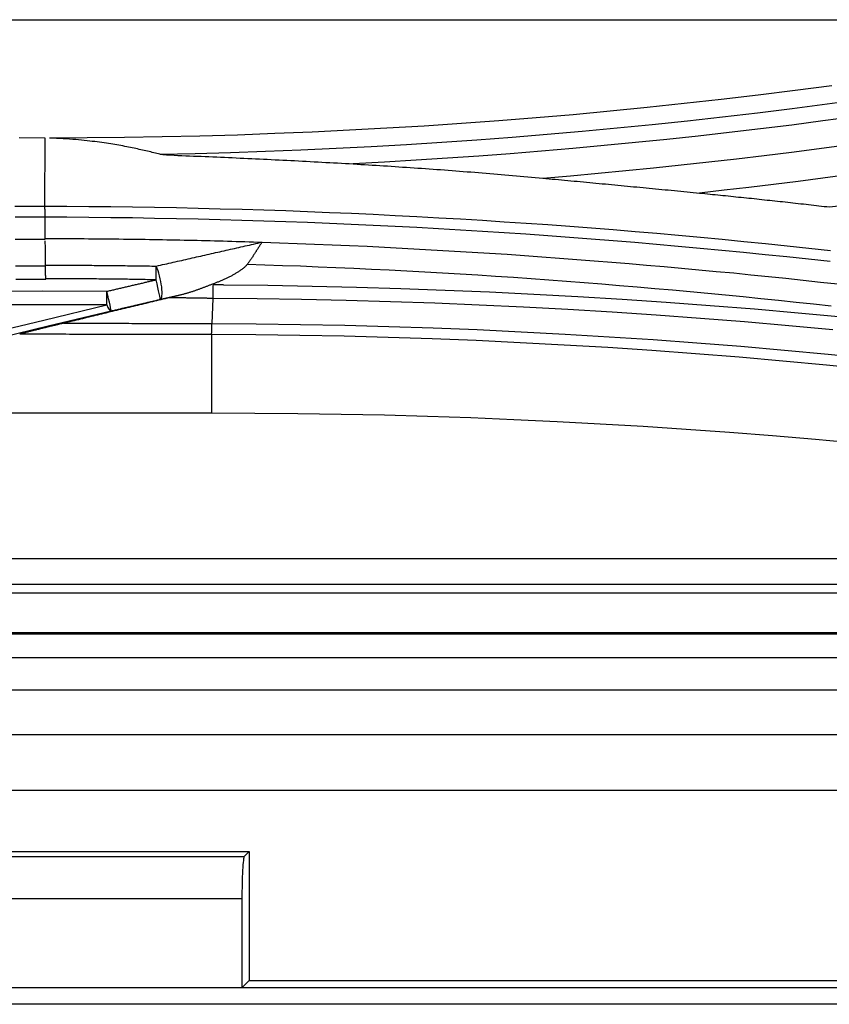
# Model space of a CAD drawing. Units: millimetres. Extents: x 0 to 5164, y 0 to 3683.
# Drawn here: x 1439 to 1451, y 2712 to 2727 of the extents above; entities that cross this region are included whole.
import ezdxf

# ---------------------------------------------------------------- set-up
doc = ezdxf.new("R2010")
doc.units = ezdxf.units.MM
doc.layers.add('LG-Product', color=3, linetype='Continuous')

msp = doc.modelspace()

# ---------------------------------------------------------------- linework, layer by layer
at = {"layer": 'LG-Product', "linetype": 'Continuous'}
for p, q in [((1427.343, 2726.698), (1455.716, 2726.698)), ((1439.329, 2723.964), (1439.332, 2724.963)), ((1441.773, 2722.081), (1441.773, 2720.933)), ((1434.719, 2720.933), (1441.773, 2720.933)), ((1462.046, 2718.794), (1427.339, 2718.794)), ((1427.337, 2718.419), (1463.823, 2718.419)), ((1464.443, 2718.291), (1427.348, 2718.291)), ((1467.044, 2717.686), (1427.337, 2717.686)), ((1466.968, 2717.707), (1427.348, 2717.707)), ((1468.337, 2717.339), (1427.348, 2717.339)), ((1469.995, 2716.865), (1427.34, 2716.865)), ((1427.34, 2716.218), (1472.111, 2716.218)), ((1427.351, 2715.402), (1474.608, 2715.402)), ((1428.349, 2714.502), (1442.326, 2714.502)), ((1442.25, 2714.427), (1442.326, 2714.502)), ((1442.326, 2714.502), (1442.326, 2712.61)), ((1428.273, 2714.427), (1442.25, 2714.427)), ((1442.218, 2713.807), (1428.273, 2713.807)), ((1442.218, 2713.807), (1442.218, 2712.504)), ((1442.218, 2712.504), (1442.326, 2712.61)), ((1442.326, 2712.61), (1483.134, 2712.61)), ((1442.218, 2712.504), (1422.404, 2712.504)), ((1483.459, 2712.504), (1442.218, 2712.504)), ((1484.2, 2712.261), (1421.211, 2712.261))]:
    msp.add_line(p, q, dxfattribs=at)
for points in [[(1450.872, 2725.729), (1450.331, 2725.658), (1449.79, 2725.591), (1449.248, 2725.527), (1448.706, 2725.467), (1448.163, 2725.409), (1447.62, 2725.356), (1447.075, 2725.305), (1446.531, 2725.259), (1445.985, 2725.215), (1445.439, 2725.175), (1444.893, 2725.139), (1444.345, 2725.106), (1443.798, 2725.076), (1443.249, 2725.05), (1442.7, 2725.027), (1442.151, 2725.007), (1441.6, 2724.991), (1441.05, 2724.979), (1440.498, 2724.97), (1439.946, 2724.964), (1439.394, 2724.962)], [(1441.013, 2724.725), (1441.531, 2724.737), (1442.048, 2724.751), (1442.565, 2724.769), (1443.082, 2724.789), (1443.599, 2724.813), (1444.115, 2724.839), (1444.632, 2724.869), (1445.148, 2724.902), (1445.663, 2724.938), (1446.179, 2724.976), (1446.694, 2725.018), (1447.209, 2725.063), (1447.723, 2725.111), (1448.237, 2725.163), (1448.751, 2725.217), (1449.264, 2725.274), (1449.777, 2725.334), (1450.29, 2725.398), (1450.802, 2725.464), (1451.314, 2725.534)], [(1451.196, 2725.274), (1450.739, 2725.213), (1450.281, 2725.153), (1449.824, 2725.097), (1449.366, 2725.043), (1448.907, 2724.991), (1448.449, 2724.942), (1447.99, 2724.895), (1447.531, 2724.851), (1447.072, 2724.809), (1446.612, 2724.769), (1446.153, 2724.732), (1445.693, 2724.698), (1445.232, 2724.666), (1444.772, 2724.636), (1444.311, 2724.609), (1443.85, 2724.584)], [(1439.332, 2724.963), (1438.949, 2724.964)], [(1441.013, 2724.725), (1440.992, 2724.731), (1440.97, 2724.737), (1440.948, 2724.742), (1440.925, 2724.748), (1440.903, 2724.753), (1440.88, 2724.759), (1440.857, 2724.765), (1440.833, 2724.77), (1440.81, 2724.776), (1440.786, 2724.781), (1440.761, 2724.787), (1440.737, 2724.792), (1440.712, 2724.797), (1440.687, 2724.803), (1440.662, 2724.808), (1440.636, 2724.814), (1440.609, 2724.819), (1440.583, 2724.824), (1440.556, 2724.83), (1440.529, 2724.835), (1440.501, 2724.84), (1440.473, 2724.846), (1440.444, 2724.851), (1440.415, 2724.856), (1440.385, 2724.861), (1440.355, 2724.866), (1440.325, 2724.871), (1440.294, 2724.876), (1440.262, 2724.881), (1440.23, 2724.886), (1440.197, 2724.891), (1440.164, 2724.896), (1440.13, 2724.9), (1440.095, 2724.905), (1440.059, 2724.91), (1440.022, 2724.914), (1439.985, 2724.919), (1439.946, 2724.923), (1439.906, 2724.927), (1439.865, 2724.931), (1439.823, 2724.935), (1439.78, 2724.939), (1439.736, 2724.943), (1439.691, 2724.946), (1439.645, 2724.95), (1439.598, 2724.953), (1439.549, 2724.956), (1439.498, 2724.958), (1439.447, 2724.96), (1439.394, 2724.962)], [(1446.631, 2724.375), (1447.037, 2724.409), (1447.443, 2724.446), (1447.849, 2724.485), (1448.254, 2724.526), (1448.66, 2724.568), (1449.065, 2724.612), (1449.47, 2724.659), (1449.875, 2724.707), (1450.279, 2724.757), (1450.684, 2724.809), (1451.087, 2724.863)], [(1441.013, 2724.725), (1441.058, 2724.721), (1441.112, 2724.718), (1441.167, 2724.715), (1441.223, 2724.712), (1441.28, 2724.709), (1441.336, 2724.707), (1441.393, 2724.704), (1441.449, 2724.702), (1441.506, 2724.699), (1441.563, 2724.697), (1441.62, 2724.695), (1441.677, 2724.692), (1441.734, 2724.69), (1441.791, 2724.687), (1441.848, 2724.685), (1441.905, 2724.682), (1441.962, 2724.68), (1442.019, 2724.677), (1442.076, 2724.675), (1442.133, 2724.672), (1442.19, 2724.669), (1442.247, 2724.667), (1442.304, 2724.664), (1442.362, 2724.662), (1442.419, 2724.659), (1442.476, 2724.656), (1442.533, 2724.654), (1442.59, 2724.651), (1442.647, 2724.648), (1442.705, 2724.645), (1442.762, 2724.642), (1442.819, 2724.64), (1442.876, 2724.637), (1442.933, 2724.634), (1442.991, 2724.631), (1443.048, 2724.628), (1443.105, 2724.625), (1443.162, 2724.622), (1443.22, 2724.619), (1443.277, 2724.616), (1443.334, 2724.613), (1443.391, 2724.61), (1443.449, 2724.606), (1443.506, 2724.603), (1443.563, 2724.6), (1443.621, 2724.597), (1443.678, 2724.594), (1443.735, 2724.59), (1443.793, 2724.587), (1443.85, 2724.584)], [(1443.85, 2724.584), (1443.906, 2724.58), (1443.962, 2724.577), (1444.017, 2724.574), (1444.073, 2724.57), (1444.129, 2724.567), (1444.185, 2724.564), (1444.241, 2724.56), (1444.296, 2724.557), (1444.352, 2724.553), (1444.408, 2724.549), (1444.464, 2724.546), (1444.519, 2724.542), (1444.575, 2724.538), (1444.631, 2724.535), (1444.686, 2724.531), (1444.742, 2724.527), (1444.798, 2724.523), (1444.854, 2724.519), (1444.909, 2724.515), (1444.965, 2724.511), (1445.021, 2724.507), (1445.076, 2724.503), (1445.132, 2724.499), (1445.187, 2724.495), (1445.243, 2724.491), (1445.299, 2724.487), (1445.354, 2724.482), (1445.41, 2724.478), (1445.465, 2724.474), (1445.521, 2724.469), (1445.577, 2724.465), (1445.632, 2724.461), (1445.688, 2724.456), (1445.743, 2724.452), (1445.799, 2724.447), (1445.854, 2724.442), (1445.91, 2724.438), (1445.965, 2724.433), (1446.021, 2724.429), (1446.076, 2724.424), (1446.132, 2724.419), (1446.187, 2724.414), (1446.243, 2724.409), (1446.298, 2724.405), (1446.354, 2724.4), (1446.409, 2724.395), (1446.465, 2724.39), (1446.52, 2724.385), (1446.575, 2724.38), (1446.631, 2724.375)], [(1451.098, 2724.421), (1450.738, 2724.373), (1450.377, 2724.327), (1450.015, 2724.282), (1449.654, 2724.238), (1449.292, 2724.196), (1448.93, 2724.156)], [(1446.631, 2724.375), (1446.676, 2724.37), (1446.722, 2724.366), (1446.768, 2724.362), (1446.814, 2724.358), (1446.86, 2724.353), (1446.905, 2724.349), (1446.951, 2724.345), (1446.997, 2724.341), (1447.043, 2724.336), (1447.089, 2724.332), (1447.135, 2724.328), (1447.181, 2724.324), (1447.226, 2724.319), (1447.272, 2724.315), (1447.318, 2724.311), (1447.364, 2724.306), (1447.41, 2724.302), (1447.456, 2724.298), (1447.502, 2724.293), (1447.548, 2724.289), (1447.594, 2724.285), (1447.64, 2724.28), (1447.686, 2724.276), (1447.732, 2724.271), (1447.778, 2724.267), (1447.824, 2724.263), (1447.871, 2724.258), (1447.917, 2724.254), (1447.963, 2724.249), (1448.009, 2724.245), (1448.055, 2724.241), (1448.101, 2724.236), (1448.147, 2724.232), (1448.193, 2724.227), (1448.239, 2724.223), (1448.285, 2724.218), (1448.331, 2724.214), (1448.377, 2724.209), (1448.423, 2724.205), (1448.469, 2724.201), (1448.515, 2724.196), (1448.561, 2724.192), (1448.608, 2724.187), (1448.654, 2724.183), (1448.7, 2724.178), (1448.746, 2724.174), (1448.792, 2724.169), (1448.838, 2724.165), (1448.884, 2724.16), (1448.93, 2724.156)], [(1448.93, 2724.156), (1448.968, 2724.152), (1449.006, 2724.148), (1449.045, 2724.144), (1449.083, 2724.141), (1449.121, 2724.137), (1449.159, 2724.133), (1449.197, 2724.129), (1449.235, 2724.126), (1449.273, 2724.122), (1449.311, 2724.118), (1449.349, 2724.114), (1449.387, 2724.11), (1449.425, 2724.106), (1449.463, 2724.102), (1449.501, 2724.098), (1449.54, 2724.094), (1449.578, 2724.091), (1449.616, 2724.087), (1449.654, 2724.083), (1449.692, 2724.079), (1449.73, 2724.075), (1449.768, 2724.071), (1449.806, 2724.067), (1449.844, 2724.063), (1449.882, 2724.058), (1449.92, 2724.054), (1449.958, 2724.05), (1449.996, 2724.046), (1450.034, 2724.042), (1450.072, 2724.038), (1450.11, 2724.034), (1450.148, 2724.03), (1450.186, 2724.025), (1450.224, 2724.021), (1450.262, 2724.017), (1450.3, 2724.013), (1450.338, 2724.009), (1450.376, 2724.004), (1450.415, 2724), (1450.453, 2723.996), (1450.491, 2723.992), (1450.529, 2723.987), (1450.567, 2723.983), (1450.605, 2723.979), (1450.643, 2723.974), (1450.681, 2723.97), (1450.719, 2723.966), (1450.757, 2723.961), (1450.795, 2723.957), (1450.833, 2723.952)], [(1438.889, 2723.966), (1439.329, 2723.965)], [(1450.833, 2723.952), (1451.239, 2724)], [(1439.33, 2723.802), (1439.33, 2723.807), (1439.33, 2723.813), (1439.33, 2723.818), (1439.33, 2723.823), (1439.33, 2723.828), (1439.33, 2723.833), (1439.33, 2723.838), (1439.33, 2723.843), (1439.33, 2723.848), (1439.33, 2723.853), (1439.33, 2723.857), (1439.33, 2723.862), (1439.33, 2723.866), (1439.33, 2723.871), (1439.33, 2723.875), (1439.33, 2723.879), (1439.33, 2723.883), (1439.33, 2723.887), (1439.33, 2723.891), (1439.33, 2723.895), (1439.33, 2723.899), (1439.33, 2723.902), (1439.33, 2723.906), (1439.33, 2723.91), (1439.33, 2723.913), (1439.33, 2723.916), (1439.33, 2723.919), (1439.329, 2723.922), (1439.329, 2723.925), (1439.329, 2723.928), (1439.329, 2723.931), (1439.329, 2723.934), (1439.329, 2723.936), (1439.329, 2723.939), (1439.329, 2723.941), (1439.329, 2723.944), (1439.329, 2723.946), (1439.329, 2723.948), (1439.329, 2723.95), (1439.329, 2723.952), (1439.329, 2723.953), (1439.329, 2723.955), (1439.329, 2723.957), (1439.329, 2723.958), (1439.329, 2723.959), (1439.329, 2723.961), (1439.329, 2723.962), (1439.328, 2723.963), (1439.328, 2723.964), (1439.328, 2723.965)], [(1439.329, 2723.964), (1439.65, 2723.962), (1439.972, 2723.96), (1440.293, 2723.957), (1440.614, 2723.953), (1440.935, 2723.948), (1441.257, 2723.942), (1441.578, 2723.935), (1441.899, 2723.927), (1442.22, 2723.918), (1442.54, 2723.909), (1442.861, 2723.898), (1443.182, 2723.886), (1443.503, 2723.873), (1443.823, 2723.86), (1444.144, 2723.845), (1444.464, 2723.829), (1444.785, 2723.813), (1445.105, 2723.795), (1445.425, 2723.776), (1445.746, 2723.757), (1446.066, 2723.736), (1446.386, 2723.715), (1446.706, 2723.693), (1447.025, 2723.669), (1447.345, 2723.645), (1447.665, 2723.62), (1447.984, 2723.593), (1448.303, 2723.566), (1448.622, 2723.538), (1448.941, 2723.509), (1449.259, 2723.479), (1449.578, 2723.447), (1449.896, 2723.415), (1450.214, 2723.382), (1450.532, 2723.349), (1450.849, 2723.314)], [(1439.33, 2723.802), (1438.89, 2723.803)], [(1450.845, 2723.15), (1450.527, 2723.185), (1450.209, 2723.219), (1449.892, 2723.252), (1449.574, 2723.284), (1449.255, 2723.315), (1448.937, 2723.345), (1448.618, 2723.374), (1448.3, 2723.403), (1447.981, 2723.43), (1447.661, 2723.456), (1447.342, 2723.482), (1447.023, 2723.506), (1446.703, 2723.529), (1446.383, 2723.552), (1446.063, 2723.573), (1445.744, 2723.594), (1445.423, 2723.613), (1445.103, 2723.632), (1444.783, 2723.65), (1444.463, 2723.666), (1444.143, 2723.682), (1443.822, 2723.697), (1443.502, 2723.71), (1443.181, 2723.723), (1442.861, 2723.735), (1442.54, 2723.746), (1442.219, 2723.756), (1441.899, 2723.765), (1441.578, 2723.773), (1441.257, 2723.779), (1440.936, 2723.785), (1440.615, 2723.791), (1440.294, 2723.795), (1439.973, 2723.798), (1439.652, 2723.8), (1439.33, 2723.801)], [(1439.334, 2723.483), (1439.33, 2723.799)], [(1438.894, 2723.48), (1439.334, 2723.48)], [(1439.333, 2723.49), (1439.397, 2723.49), (1439.461, 2723.49), (1439.524, 2723.489), (1439.588, 2723.489), (1439.651, 2723.489), (1439.715, 2723.489), (1439.779, 2723.488), (1439.842, 2723.488), (1439.906, 2723.488), (1439.97, 2723.487), (1440.033, 2723.487), (1440.097, 2723.486), (1440.161, 2723.486), (1440.224, 2723.485), (1440.288, 2723.484), (1440.351, 2723.484), (1440.415, 2723.483), (1440.479, 2723.482), (1440.542, 2723.481), (1440.606, 2723.48), (1440.67, 2723.48), (1440.733, 2723.479), (1440.797, 2723.478), (1440.86, 2723.477), (1440.924, 2723.476), (1440.988, 2723.474), (1441.051, 2723.473), (1441.115, 2723.472), (1441.178, 2723.471), (1441.242, 2723.47), (1441.306, 2723.468), (1441.369, 2723.467), (1441.433, 2723.466), (1441.496, 2723.464), (1441.56, 2723.463), (1441.624, 2723.461), (1441.687, 2723.46), (1441.751, 2723.458), (1441.814, 2723.457), (1441.878, 2723.455), (1441.941, 2723.453), (1442.005, 2723.452), (1442.069, 2723.45), (1442.132, 2723.448), (1442.196, 2723.446), (1442.259, 2723.444), (1442.323, 2723.442), (1442.386, 2723.44), (1442.45, 2723.438), (1442.513, 2723.436)], [(1439.338, 2723.093), (1439.336, 2723.316), (1439.335, 2723.338), (1439.335, 2723.348), (1439.334, 2723.456)], [(1440.961, 2723.085), (1440.993, 2723.092), (1441.024, 2723.099), (1441.055, 2723.106), (1441.086, 2723.113), (1441.117, 2723.12), (1441.148, 2723.127), (1441.179, 2723.134), (1441.21, 2723.141), (1441.241, 2723.148), (1441.273, 2723.155), (1441.304, 2723.162), (1441.335, 2723.169), (1441.366, 2723.176), (1441.397, 2723.183), (1441.428, 2723.19), (1441.459, 2723.197), (1441.49, 2723.205), (1441.521, 2723.212), (1441.552, 2723.219), (1441.583, 2723.226), (1441.614, 2723.233), (1441.645, 2723.24), (1441.676, 2723.247), (1441.708, 2723.254), (1441.739, 2723.261), (1441.77, 2723.268), (1441.801, 2723.275), (1441.832, 2723.282), (1441.863, 2723.289), (1441.894, 2723.296), (1441.925, 2723.303), (1441.956, 2723.31), (1441.987, 2723.317), (1442.018, 2723.324), (1442.049, 2723.331), (1442.08, 2723.338), (1442.111, 2723.345), (1442.142, 2723.352), (1442.173, 2723.359), (1442.204, 2723.366), (1442.235, 2723.373), (1442.266, 2723.38), (1442.297, 2723.387), (1442.328, 2723.394), (1442.359, 2723.401), (1442.39, 2723.408), (1442.42, 2723.415), (1442.451, 2723.422), (1442.482, 2723.429), (1442.513, 2723.436)], [(1442.513, 2723.436), (1442.509, 2723.431), (1442.506, 2723.425), (1442.502, 2723.419), (1442.498, 2723.414), (1442.494, 2723.408), (1442.49, 2723.402), (1442.486, 2723.396), (1442.482, 2723.39), (1442.478, 2723.384), (1442.474, 2723.378), (1442.47, 2723.372), (1442.466, 2723.365), (1442.462, 2723.359), (1442.458, 2723.353), (1442.454, 2723.346), (1442.45, 2723.34), (1442.446, 2723.334), (1442.441, 2723.327), (1442.437, 2723.32), (1442.433, 2723.314), (1442.429, 2723.307), (1442.425, 2723.3), (1442.42, 2723.294), (1442.416, 2723.287), (1442.412, 2723.28), (1442.407, 2723.273), (1442.403, 2723.266), (1442.399, 2723.26), (1442.394, 2723.253), (1442.39, 2723.246), (1442.385, 2723.239), (1442.381, 2723.232), (1442.376, 2723.225), (1442.372, 2723.218), (1442.367, 2723.211), (1442.363, 2723.205), (1442.358, 2723.198), (1442.353, 2723.191), (1442.349, 2723.184), (1442.344, 2723.177), (1442.339, 2723.17), (1442.334, 2723.163), (1442.329, 2723.156), (1442.324, 2723.149), (1442.319, 2723.143), (1442.314, 2723.136), (1442.309, 2723.129), (1442.304, 2723.122), (1442.299, 2723.115), (1442.294, 2723.109)], [(1442.513, 2723.436), (1442.77, 2723.428), (1443.027, 2723.418), (1443.284, 2723.408), (1443.541, 2723.398), (1443.798, 2723.387), (1444.054, 2723.375), (1444.311, 2723.362), (1444.567, 2723.349), (1444.824, 2723.335), (1445.08, 2723.321), (1445.337, 2723.306), (1445.593, 2723.291), (1445.849, 2723.274), (1446.106, 2723.258), (1446.362, 2723.24), (1446.618, 2723.222), (1446.874, 2723.203), (1447.13, 2723.184), (1447.386, 2723.164), (1447.642, 2723.144), (1447.897, 2723.123), (1448.153, 2723.101), (1448.409, 2723.079), (1448.664, 2723.056), (1448.919, 2723.032), (1449.175, 2723.008), (1449.43, 2722.984), (1449.684, 2722.958), (1449.939, 2722.932), (1450.194, 2722.906), (1450.448, 2722.879), (1450.703, 2722.851), (1450.957, 2722.823)], [(1439.337, 2723.1), (1439.369, 2723.1), (1439.402, 2723.1), (1439.434, 2723.1), (1439.467, 2723.1), (1439.499, 2723.099), (1439.532, 2723.099), (1439.564, 2723.099), (1439.597, 2723.099), (1439.629, 2723.099), (1439.662, 2723.099), (1439.694, 2723.099), (1439.727, 2723.099), (1439.759, 2723.098), (1439.792, 2723.098), (1439.824, 2723.098), (1439.857, 2723.098), (1439.889, 2723.098), (1439.922, 2723.097), (1439.954, 2723.097), (1439.987, 2723.097), (1440.019, 2723.097), (1440.052, 2723.096), (1440.084, 2723.096), (1440.117, 2723.096), (1440.149, 2723.096), (1440.182, 2723.095), (1440.214, 2723.095), (1440.247, 2723.095), (1440.279, 2723.094), (1440.312, 2723.094), (1440.344, 2723.094), (1440.377, 2723.093), (1440.409, 2723.093), (1440.442, 2723.093), (1440.474, 2723.092), (1440.507, 2723.092), (1440.539, 2723.091), (1440.572, 2723.091), (1440.604, 2723.09), (1440.637, 2723.09), (1440.669, 2723.089), (1440.702, 2723.089), (1440.734, 2723.089), (1440.767, 2723.088), (1440.799, 2723.088), (1440.832, 2723.087), (1440.864, 2723.087), (1440.897, 2723.086), (1440.929, 2723.085), (1440.961, 2723.085)], [(1442.294, 2723.109), (1442.286, 2723.099), (1442.279, 2723.091), (1442.271, 2723.082), (1442.262, 2723.074), (1442.254, 2723.066), (1442.245, 2723.058), (1442.236, 2723.051), (1442.227, 2723.044), (1442.218, 2723.037), (1442.208, 2723.03), (1442.199, 2723.023), (1442.189, 2723.016), (1442.179, 2723.01), (1442.17, 2723.003), (1442.16, 2722.997), (1442.15, 2722.991), (1442.14, 2722.985), (1442.13, 2722.979), (1442.12, 2722.973), (1442.11, 2722.967), (1442.099, 2722.961), (1442.089, 2722.955), (1442.079, 2722.95), (1442.069, 2722.944), (1442.058, 2722.939), (1442.048, 2722.934), (1442.038, 2722.928), (1442.027, 2722.923), (1442.017, 2722.918), (1442.006, 2722.913), (1441.996, 2722.908), (1441.985, 2722.903), (1441.975, 2722.898), (1441.964, 2722.893), (1441.954, 2722.888), (1441.943, 2722.884), (1441.932, 2722.879), (1441.922, 2722.874), (1441.911, 2722.87), (1441.9, 2722.865), (1441.89, 2722.86), (1441.879, 2722.856), (1441.868, 2722.851), (1441.857, 2722.847), (1441.847, 2722.843), (1441.836, 2722.838), (1441.825, 2722.834), (1441.814, 2722.83), (1441.803, 2722.825), (1441.792, 2722.821)], [(1450.861, 2722.496), (1450.603, 2722.525), (1450.345, 2722.553), (1450.087, 2722.58), (1449.828, 2722.607), (1449.57, 2722.633), (1449.311, 2722.658), (1449.052, 2722.683), (1448.794, 2722.708), (1448.535, 2722.731), (1448.275, 2722.754), (1448.016, 2722.777), (1447.757, 2722.798), (1447.497, 2722.819), (1447.238, 2722.84), (1446.978, 2722.86), (1446.718, 2722.879), (1446.458, 2722.898), (1446.199, 2722.916), (1445.939, 2722.933), (1445.679, 2722.95), (1445.419, 2722.966), (1445.159, 2722.981), (1444.899, 2722.996), (1444.638, 2723.01), (1444.378, 2723.024), (1444.118, 2723.037), (1443.857, 2723.049), (1443.597, 2723.061), (1443.336, 2723.071), (1443.076, 2723.082), (1442.815, 2723.091), (1442.555, 2723.1), (1442.294, 2723.109)], [(1438.899, 2723.09), (1439.338, 2723.09)], [(1439.34, 2722.899), (1439.34, 2722.903), (1439.34, 2722.908), (1439.34, 2722.912), (1439.34, 2722.916), (1439.34, 2722.92), (1439.34, 2722.924), (1439.34, 2722.928), (1439.34, 2722.933), (1439.34, 2722.937), (1439.34, 2722.941), (1439.339, 2722.945), (1439.339, 2722.949), (1439.339, 2722.953), (1439.339, 2722.957), (1439.339, 2722.961), (1439.339, 2722.966), (1439.339, 2722.97), (1439.339, 2722.974), (1439.339, 2722.978), (1439.339, 2722.982), (1439.339, 2722.986), (1439.339, 2722.99), (1439.339, 2722.994), (1439.339, 2722.998), (1439.339, 2723.001), (1439.339, 2723.005), (1439.339, 2723.009), (1439.339, 2723.013), (1439.338, 2723.017), (1439.338, 2723.021), (1439.338, 2723.024), (1439.338, 2723.028), (1439.338, 2723.032), (1439.338, 2723.036), (1439.338, 2723.039), (1439.338, 2723.043), (1439.338, 2723.046), (1439.338, 2723.05), (1439.338, 2723.054), (1439.338, 2723.057), (1439.338, 2723.061), (1439.338, 2723.064), (1439.338, 2723.067), (1439.337, 2723.071), (1439.337, 2723.074), (1439.337, 2723.077), (1439.337, 2723.081), (1439.337, 2723.084), (1439.337, 2723.087), (1439.337, 2723.09)], [(1439.34, 2722.89), (1438.9, 2722.889)], [(1440.96, 2722.884), (1440.928, 2722.885), (1440.895, 2722.885), (1440.863, 2722.886), (1440.83, 2722.886), (1440.798, 2722.887), (1440.766, 2722.887), (1440.733, 2722.888), (1440.701, 2722.888), (1440.668, 2722.889), (1440.636, 2722.889), (1440.604, 2722.89), (1440.571, 2722.89), (1440.539, 2722.891), (1440.506, 2722.891), (1440.474, 2722.891), (1440.442, 2722.892), (1440.409, 2722.892), (1440.377, 2722.893), (1440.344, 2722.893), (1440.312, 2722.893), (1440.28, 2722.894), (1440.247, 2722.894), (1440.215, 2722.894), (1440.182, 2722.895), (1440.15, 2722.895), (1440.118, 2722.895), (1440.085, 2722.896), (1440.053, 2722.896), (1440.02, 2722.896), (1439.988, 2722.896), (1439.956, 2722.897), (1439.923, 2722.897), (1439.891, 2722.897), (1439.858, 2722.897), (1439.826, 2722.897), (1439.794, 2722.898), (1439.761, 2722.898), (1439.729, 2722.898), (1439.696, 2722.898), (1439.664, 2722.898), (1439.632, 2722.898), (1439.599, 2722.899), (1439.567, 2722.899), (1439.534, 2722.899), (1439.502, 2722.899), (1439.47, 2722.899), (1439.437, 2722.899), (1439.405, 2722.899), (1439.372, 2722.899), (1439.34, 2722.899)], [(1440.238, 2722.716), (1440.252, 2722.719), (1440.267, 2722.723), (1440.281, 2722.726), (1440.296, 2722.729), (1440.31, 2722.733), (1440.325, 2722.736), (1440.339, 2722.739), (1440.353, 2722.743), (1440.368, 2722.746), (1440.382, 2722.75), (1440.397, 2722.753), (1440.411, 2722.756), (1440.426, 2722.76), (1440.44, 2722.763), (1440.455, 2722.766), (1440.469, 2722.77), (1440.483, 2722.773), (1440.498, 2722.777), (1440.512, 2722.78), (1440.527, 2722.783), (1440.541, 2722.787), (1440.556, 2722.79), (1440.57, 2722.793), (1440.584, 2722.797), (1440.599, 2722.8), (1440.613, 2722.803), (1440.628, 2722.807), (1440.642, 2722.81), (1440.657, 2722.814), (1440.671, 2722.817), (1440.686, 2722.82), (1440.7, 2722.824), (1440.714, 2722.827), (1440.729, 2722.83), (1440.743, 2722.834), (1440.758, 2722.837), (1440.772, 2722.84), (1440.787, 2722.844), (1440.801, 2722.847), (1440.816, 2722.851), (1440.83, 2722.854), (1440.844, 2722.857), (1440.859, 2722.861), (1440.873, 2722.864), (1440.888, 2722.867), (1440.902, 2722.871), (1440.917, 2722.874), (1440.931, 2722.877), (1440.946, 2722.881), (1440.96, 2722.884)], [(1441.794, 2722.822), (1441.784, 2722.818), (1441.774, 2722.814), (1441.764, 2722.81), (1441.754, 2722.806), (1441.744, 2722.803), (1441.734, 2722.799), (1441.724, 2722.795), (1441.714, 2722.791), (1441.704, 2722.788), (1441.695, 2722.784), (1441.685, 2722.78), (1441.675, 2722.777), (1441.665, 2722.773), (1441.655, 2722.769), (1441.645, 2722.765), (1441.635, 2722.762), (1441.625, 2722.758), (1441.615, 2722.755), (1441.605, 2722.751), (1441.595, 2722.747), (1441.585, 2722.744), (1441.575, 2722.74), (1441.566, 2722.737), (1441.556, 2722.733), (1441.546, 2722.73), (1441.536, 2722.726), (1441.526, 2722.723), (1441.516, 2722.719), (1441.506, 2722.716), (1441.496, 2722.713), (1441.486, 2722.709), (1441.476, 2722.706), (1441.466, 2722.703), (1441.456, 2722.7), (1441.446, 2722.697), (1441.435, 2722.694), (1441.425, 2722.69), (1441.415, 2722.687), (1441.405, 2722.684), (1441.395, 2722.682), (1441.385, 2722.679), (1441.375, 2722.676), (1441.365, 2722.673), (1441.354, 2722.67), (1441.344, 2722.668), (1441.334, 2722.665), (1441.324, 2722.662), (1441.314, 2722.66), (1441.303, 2722.657), (1441.293, 2722.655)], [(1441.794, 2722.811), (1441.794, 2722.807), (1441.794, 2722.803), (1441.793, 2722.798), (1441.793, 2722.794), (1441.793, 2722.79), (1441.793, 2722.785), (1441.793, 2722.781), (1441.793, 2722.777), (1441.793, 2722.772), (1441.793, 2722.768), (1441.793, 2722.764), (1441.793, 2722.759), (1441.793, 2722.755), (1441.793, 2722.751), (1441.793, 2722.746), (1441.793, 2722.742), (1441.793, 2722.738), (1441.793, 2722.734), (1441.793, 2722.729), (1441.793, 2722.725), (1441.793, 2722.721), (1441.792, 2722.717), (1441.792, 2722.712), (1441.792, 2722.708), (1441.792, 2722.704), (1441.792, 2722.7), (1441.792, 2722.696), (1441.792, 2722.692), (1441.792, 2722.688), (1441.792, 2722.684), (1441.792, 2722.68), (1441.792, 2722.676), (1441.792, 2722.672), (1441.791, 2722.668), (1441.791, 2722.664), (1441.791, 2722.66), (1441.791, 2722.656), (1441.791, 2722.653), (1441.791, 2722.649), (1441.791, 2722.645), (1441.791, 2722.642), (1441.791, 2722.638), (1441.791, 2722.635), (1441.791, 2722.631), (1441.79, 2722.628), (1441.79, 2722.624), (1441.79, 2722.621), (1441.79, 2722.618), (1441.79, 2722.614), (1441.79, 2722.611)], [(1441.949, 2722.81), (1441.946, 2722.81), (1441.943, 2722.81), (1441.94, 2722.81), (1441.937, 2722.81), (1441.934, 2722.81), (1441.931, 2722.81), (1441.928, 2722.81), (1441.924, 2722.81), (1441.921, 2722.811), (1441.918, 2722.811), (1441.915, 2722.811), (1441.912, 2722.811), (1441.909, 2722.811), (1441.906, 2722.811), (1441.903, 2722.811), (1441.9, 2722.811), (1441.896, 2722.811), (1441.893, 2722.811), (1441.89, 2722.811), (1441.887, 2722.811), (1441.884, 2722.811), (1441.881, 2722.811), (1441.878, 2722.811), (1441.875, 2722.811), (1441.872, 2722.811), (1441.868, 2722.811), (1441.865, 2722.811), (1441.862, 2722.811), (1441.859, 2722.811), (1441.856, 2722.811), (1441.853, 2722.811), (1441.85, 2722.811), (1441.847, 2722.811), (1441.843, 2722.811), (1441.84, 2722.811), (1441.837, 2722.811), (1441.834, 2722.811), (1441.831, 2722.811), (1441.828, 2722.811), (1441.825, 2722.811), (1441.822, 2722.811), (1441.819, 2722.811), (1441.815, 2722.811), (1441.812, 2722.811), (1441.809, 2722.811), (1441.806, 2722.811), (1441.803, 2722.811), (1441.8, 2722.811), (1441.797, 2722.811), (1441.794, 2722.811)], [(1441.949, 2722.81), (1442.6, 2722.803), (1443.25, 2722.792), (1443.9, 2722.776), (1444.55, 2722.757), (1445.199, 2722.733), (1445.848, 2722.706), (1446.497, 2722.674), (1447.145, 2722.638), (1447.793, 2722.598), (1448.44, 2722.555), (1449.087, 2722.507), (1449.733, 2722.456), (1450.378, 2722.401), (1451.023, 2722.343)], [(1438.352, 2722.718), (1439.295, 2722.72), (1440.238, 2722.716)], [(1441.153, 2722.621), (1441.122, 2722.614), (1441.091, 2722.606), (1441.06, 2722.599), (1441.029, 2722.591), (1440.998, 2722.584), (1440.967, 2722.576), (1440.936, 2722.569), (1440.904, 2722.561), (1440.873, 2722.554), (1440.842, 2722.546), (1440.811, 2722.539), (1440.78, 2722.531), (1440.749, 2722.524), (1440.718, 2722.516), (1440.687, 2722.509), (1440.656, 2722.501), (1440.625, 2722.494), (1440.594, 2722.486), (1440.563, 2722.479), (1440.532, 2722.471), (1440.501, 2722.464), (1440.47, 2722.457), (1440.439, 2722.449), (1440.408, 2722.442), (1440.377, 2722.434), (1440.346, 2722.427), (1440.315, 2722.419), (1440.284, 2722.412), (1440.253, 2722.404), (1440.222, 2722.397), (1440.191, 2722.389), (1440.16, 2722.382), (1440.129, 2722.374), (1440.098, 2722.367), (1440.067, 2722.359), (1440.036, 2722.352), (1440.005, 2722.344), (1439.974, 2722.337), (1439.943, 2722.329), (1439.912, 2722.322), (1439.881, 2722.314), (1439.85, 2722.307), (1439.819, 2722.299), (1439.788, 2722.292), (1439.757, 2722.284), (1439.726, 2722.277), (1439.695, 2722.269), (1439.664, 2722.262), (1439.633, 2722.255), (1439.602, 2722.247)], [(1441.021, 2722.593), (1441.006, 2722.589), (1440.992, 2722.586), (1440.978, 2722.583), (1440.963, 2722.579), (1440.949, 2722.576), (1440.934, 2722.573), (1440.92, 2722.569), (1440.905, 2722.566), (1440.891, 2722.562), (1440.877, 2722.559), (1440.862, 2722.556), (1440.848, 2722.552), (1440.833, 2722.549), (1440.819, 2722.546), (1440.805, 2722.542), (1440.79, 2722.539), (1440.776, 2722.536), (1440.761, 2722.532), (1440.747, 2722.529), (1440.733, 2722.525), (1440.718, 2722.522), (1440.704, 2722.519), (1440.689, 2722.515), (1440.675, 2722.512), (1440.66, 2722.509), (1440.646, 2722.505), (1440.632, 2722.502), (1440.617, 2722.498), (1440.603, 2722.495), (1440.588, 2722.492), (1440.574, 2722.488), (1440.56, 2722.485), (1440.545, 2722.482), (1440.531, 2722.478), (1440.516, 2722.475), (1440.502, 2722.472), (1440.488, 2722.468), (1440.473, 2722.465), (1440.459, 2722.461), (1440.444, 2722.458), (1440.43, 2722.455), (1440.415, 2722.451), (1440.401, 2722.448), (1440.387, 2722.445), (1440.372, 2722.441), (1440.358, 2722.438), (1440.343, 2722.434), (1440.329, 2722.431), (1440.315, 2722.428), (1440.3, 2722.424)], [(1441.293, 2722.655), (1441.288, 2722.653), (1441.282, 2722.652), (1441.277, 2722.651), (1441.271, 2722.65), (1441.266, 2722.649), (1441.261, 2722.647), (1441.255, 2722.646), (1441.25, 2722.645), (1441.244, 2722.644), (1441.239, 2722.642), (1441.233, 2722.641), (1441.228, 2722.64), (1441.222, 2722.639), (1441.217, 2722.637), (1441.212, 2722.636), (1441.206, 2722.635), (1441.201, 2722.634), (1441.195, 2722.632), (1441.19, 2722.631), (1441.184, 2722.63), (1441.179, 2722.629), (1441.173, 2722.627), (1441.168, 2722.626), (1441.162, 2722.625), (1441.157, 2722.624), (1441.152, 2722.623), (1441.146, 2722.621), (1441.141, 2722.62), (1441.135, 2722.619), (1441.13, 2722.618), (1441.124, 2722.616), (1441.119, 2722.615), (1441.113, 2722.614), (1441.108, 2722.613), (1441.103, 2722.611), (1441.097, 2722.61), (1441.092, 2722.609), (1441.086, 2722.608), (1441.081, 2722.606), (1441.075, 2722.605), (1441.07, 2722.604), (1441.064, 2722.603), (1441.059, 2722.601), (1441.053, 2722.6), (1441.048, 2722.599), (1441.043, 2722.598), (1441.037, 2722.596), (1441.032, 2722.595), (1441.026, 2722.594), (1441.021, 2722.593)], [(1441.293, 2722.655), (1441.29, 2722.654), (1441.288, 2722.653), (1441.285, 2722.653), (1441.282, 2722.652), (1441.279, 2722.651), (1441.276, 2722.651), (1441.274, 2722.65), (1441.271, 2722.649), (1441.268, 2722.649), (1441.265, 2722.648), (1441.262, 2722.647), (1441.259, 2722.647), (1441.257, 2722.646), (1441.254, 2722.645), (1441.251, 2722.645), (1441.248, 2722.644), (1441.245, 2722.643), (1441.243, 2722.643), (1441.24, 2722.642), (1441.237, 2722.641), (1441.234, 2722.641), (1441.231, 2722.64), (1441.229, 2722.639), (1441.226, 2722.639), (1441.223, 2722.638), (1441.22, 2722.637), (1441.217, 2722.637), (1441.214, 2722.636), (1441.212, 2722.635), (1441.209, 2722.634), (1441.206, 2722.634), (1441.203, 2722.633), (1441.2, 2722.632), (1441.198, 2722.632), (1441.195, 2722.631), (1441.192, 2722.63), (1441.189, 2722.63), (1441.186, 2722.629), (1441.184, 2722.628), (1441.181, 2722.628), (1441.178, 2722.627), (1441.175, 2722.626), (1441.172, 2722.626), (1441.17, 2722.625), (1441.167, 2722.624), (1441.164, 2722.624), (1441.161, 2722.623), (1441.158, 2722.622), (1441.156, 2722.622), (1441.153, 2722.621)], [(1441.79, 2722.611), (1441.777, 2722.611), (1441.764, 2722.611), (1441.752, 2722.612), (1441.739, 2722.612), (1441.726, 2722.612), (1441.713, 2722.612), (1441.701, 2722.613), (1441.688, 2722.613), (1441.675, 2722.613), (1441.662, 2722.613), (1441.65, 2722.613), (1441.637, 2722.614), (1441.624, 2722.614), (1441.611, 2722.614), (1441.599, 2722.614), (1441.586, 2722.615), (1441.573, 2722.615), (1441.561, 2722.615), (1441.548, 2722.615), (1441.535, 2722.615), (1441.522, 2722.616), (1441.51, 2722.616), (1441.497, 2722.616), (1441.484, 2722.616), (1441.471, 2722.616), (1441.459, 2722.617), (1441.446, 2722.617), (1441.433, 2722.617), (1441.42, 2722.617), (1441.408, 2722.617), (1441.395, 2722.618), (1441.382, 2722.618), (1441.369, 2722.618), (1441.357, 2722.618), (1441.344, 2722.618), (1441.331, 2722.618), (1441.318, 2722.619), (1441.306, 2722.619), (1441.293, 2722.619), (1441.28, 2722.619), (1441.267, 2722.619), (1441.255, 2722.62), (1441.242, 2722.62), (1441.229, 2722.62), (1441.216, 2722.62), (1441.204, 2722.62), (1441.191, 2722.62), (1441.178, 2722.621), (1441.165, 2722.621), (1441.153, 2722.621)], [(1441.79, 2722.611), (1441.778, 2722.243)], [(1450.883, 2722.149), (1450.237, 2722.21), (1449.59, 2722.266), (1448.943, 2722.318), (1448.295, 2722.366), (1447.646, 2722.409), (1446.997, 2722.449), (1446.347, 2722.484), (1445.697, 2722.514), (1445.047, 2722.541), (1444.396, 2722.563), (1443.745, 2722.581), (1443.093, 2722.595), (1442.442, 2722.605), (1441.79, 2722.611)], [(1440.235, 2722.515), (1439.292, 2722.519), (1438.349, 2722.518)], [(1438.39, 2722.072), (1439.312, 2722.294), (1440.235, 2722.515)], [(1440.3, 2722.424), (1439.375, 2722.202), (1438.45, 2721.979)], [(1439.602, 2722.247), (1439.587, 2722.244), (1439.573, 2722.24), (1439.558, 2722.237), (1439.544, 2722.233), (1439.53, 2722.23), (1439.515, 2722.226), (1439.501, 2722.223), (1439.487, 2722.219), (1439.473, 2722.216), (1439.458, 2722.212), (1439.444, 2722.209), (1439.43, 2722.205), (1439.416, 2722.202), (1439.402, 2722.199), (1439.388, 2722.195), (1439.374, 2722.192), (1439.36, 2722.188), (1439.346, 2722.185), (1439.332, 2722.181), (1439.318, 2722.178), (1439.304, 2722.175), (1439.29, 2722.171), (1439.276, 2722.168), (1439.262, 2722.164), (1439.248, 2722.161), (1439.234, 2722.157), (1439.221, 2722.154), (1439.207, 2722.151), (1439.194, 2722.147), (1439.18, 2722.144), (1439.167, 2722.141), (1439.153, 2722.137), (1439.14, 2722.134), (1439.127, 2722.131), (1439.114, 2722.127), (1439.101, 2722.124), (1439.088, 2722.121), (1439.076, 2722.118), (1439.063, 2722.114), (1439.051, 2722.111), (1439.04, 2722.108), (1439.028, 2722.105), (1439.017, 2722.102), (1439.007, 2722.099), (1438.996, 2722.097), (1438.987, 2722.094), (1438.978, 2722.091), (1438.97, 2722.089), (1438.964, 2722.087), (1438.959, 2722.085)], [(1439.602, 2722.247), (1439.645, 2722.247), (1439.689, 2722.247), (1439.732, 2722.247), (1439.776, 2722.247), (1439.819, 2722.247), (1439.863, 2722.247), (1439.906, 2722.247), (1439.95, 2722.247), (1439.993, 2722.246), (1440.037, 2722.246), (1440.08, 2722.246), (1440.124, 2722.246), (1440.167, 2722.246), (1440.211, 2722.246), (1440.254, 2722.246), (1440.298, 2722.246), (1440.341, 2722.246), (1440.385, 2722.246), (1440.429, 2722.246), (1440.472, 2722.246), (1440.516, 2722.246), (1440.559, 2722.246), (1440.603, 2722.245), (1440.646, 2722.245), (1440.69, 2722.245), (1440.733, 2722.245), (1440.777, 2722.245), (1440.82, 2722.245), (1440.864, 2722.245), (1440.907, 2722.245), (1440.951, 2722.245), (1440.994, 2722.245), (1441.038, 2722.245), (1441.081, 2722.245), (1441.125, 2722.245), (1441.169, 2722.244), (1441.212, 2722.244), (1441.256, 2722.244), (1441.299, 2722.244), (1441.343, 2722.244), (1441.386, 2722.244), (1441.43, 2722.244), (1441.473, 2722.244), (1441.517, 2722.244), (1441.56, 2722.244), (1441.604, 2722.244), (1441.647, 2722.244), (1441.691, 2722.243), (1441.734, 2722.243), (1441.778, 2722.243)], [(1441.773, 2722.081), (1441.773, 2722.082), (1441.773, 2722.083), (1441.773, 2722.084), (1441.773, 2722.085), (1441.773, 2722.086), (1441.773, 2722.087), (1441.773, 2722.089), (1441.774, 2722.09), (1441.774, 2722.092), (1441.774, 2722.094), (1441.774, 2722.096), (1441.774, 2722.098), (1441.774, 2722.1), (1441.774, 2722.102), (1441.775, 2722.104), (1441.775, 2722.107), (1441.775, 2722.109), (1441.775, 2722.112), (1441.775, 2722.114), (1441.775, 2722.117), (1441.775, 2722.12), (1441.775, 2722.123), (1441.776, 2722.126), (1441.776, 2722.129), (1441.776, 2722.133), (1441.776, 2722.136), (1441.776, 2722.139), (1441.776, 2722.143), (1441.776, 2722.147), (1441.776, 2722.15), (1441.777, 2722.154), (1441.777, 2722.158), (1441.777, 2722.162), (1441.777, 2722.166), (1441.777, 2722.17), (1441.777, 2722.175), (1441.777, 2722.179), (1441.777, 2722.184), (1441.777, 2722.188), (1441.778, 2722.193), (1441.778, 2722.197), (1441.778, 2722.202), (1441.778, 2722.207), (1441.778, 2722.212), (1441.778, 2722.217), (1441.778, 2722.222), (1441.778, 2722.227), (1441.778, 2722.233), (1441.779, 2722.238), (1441.779, 2722.243)], [(1441.778, 2722.243), (1442.427, 2722.239), (1443.076, 2722.23), (1443.725, 2722.218), (1444.373, 2722.2), (1445.021, 2722.179), (1445.668, 2722.153), (1446.314, 2722.123), (1446.959, 2722.089), (1447.604, 2722.05), (1448.248, 2722.008), (1448.891, 2721.96), (1449.533, 2721.909), (1450.175, 2721.853), (1450.816, 2721.793), (1451.456, 2721.729)], [(1441.773, 2722.081), (1441.717, 2722.081), (1441.661, 2722.081), (1441.604, 2722.081), (1441.548, 2722.081), (1441.492, 2722.081), (1441.436, 2722.082), (1441.379, 2722.082), (1441.323, 2722.082), (1441.267, 2722.082), (1441.21, 2722.082), (1441.154, 2722.082), (1441.098, 2722.082), (1441.041, 2722.082), (1440.985, 2722.082), (1440.929, 2722.082), (1440.873, 2722.083), (1440.816, 2722.083), (1440.76, 2722.083), (1440.704, 2722.083), (1440.647, 2722.083), (1440.591, 2722.083), (1440.535, 2722.083), (1440.479, 2722.083), (1440.422, 2722.083), (1440.366, 2722.083), (1440.31, 2722.084), (1440.253, 2722.084), (1440.197, 2722.084), (1440.141, 2722.084), (1440.084, 2722.084), (1440.028, 2722.084), (1439.972, 2722.084), (1439.916, 2722.084), (1439.859, 2722.084), (1439.803, 2722.084), (1439.747, 2722.084), (1439.69, 2722.084), (1439.634, 2722.085), (1439.578, 2722.085), (1439.522, 2722.085), (1439.465, 2722.085), (1439.409, 2722.085), (1439.353, 2722.085), (1439.296, 2722.085), (1439.24, 2722.085), (1439.184, 2722.085), (1439.127, 2722.085), (1439.071, 2722.085), (1439.015, 2722.085), (1438.959, 2722.085)], [(1451.428, 2721.57), (1450.79, 2721.634), (1450.15, 2721.693), (1449.51, 2721.749), (1448.869, 2721.8), (1448.228, 2721.847), (1447.585, 2721.889), (1446.942, 2721.928), (1446.298, 2721.962), (1445.654, 2721.992), (1445.008, 2722.017), (1444.362, 2722.039), (1443.715, 2722.056), (1443.068, 2722.068), (1442.421, 2722.077), (1441.773, 2722.081)], [(1441.773, 2720.933), (1442.407, 2720.931), (1443.04, 2720.926), (1443.674, 2720.916), (1444.307, 2720.902), (1444.94, 2720.884), (1445.573, 2720.863), (1446.206, 2720.837), (1446.839, 2720.807), (1447.471, 2720.774), (1448.103, 2720.736), (1448.735, 2720.694), (1449.367, 2720.649), (1449.998, 2720.599), (1450.629, 2720.545), (1451.259, 2720.488)]]:
    msp.add_lwpolyline(points, dxfattribs=at)
for centre, major_axis, ratio, start_param, end_param in [((1440.952, 2722.884), (0.005, 0.3), 0.025565, 4.711948, 5.445123), ((1440.952, 2722.884), (0.066, -0.292), 0.23281, 0.030028, 2.271946), ((1440.952, 2722.884), (-0.068, 0.292), 0.024682, 3.170804, 4.705712), ((1440.232, 2722.716), (-0.002, -0.3), 0.019946, 0.837522, 1.57036), ((1440.232, 2722.716), (0.068, -0.292), 0.019287, 0.030177, 1.565693), ((1440.232, 2722.716), (-0.07, 0.291), 0.194013, 2.282535, 3.110836), ((1442.245, 2713.928), (0.007, 0.5), 0.052403, 0.053047, 1.815829)]:
    msp.add_ellipse(centre, major_axis=major_axis, ratio=ratio, start_param=start_param, end_param=end_param, dxfattribs=at)

doc.saveas('drawing.dxf')
